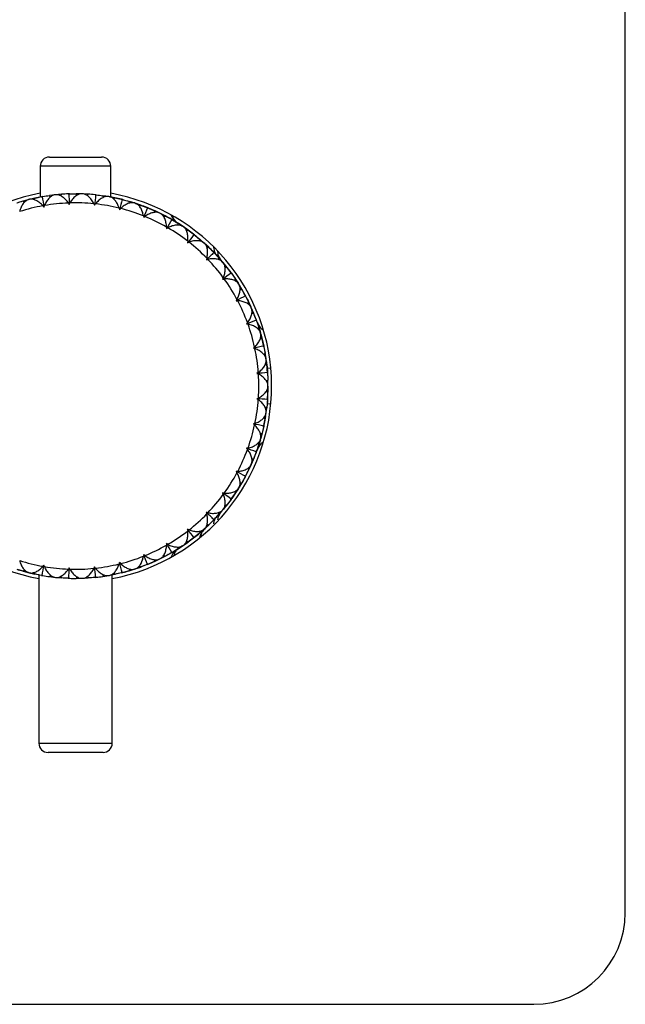
# Model space of a CAD drawing. Units: inches. Extents: x -2.36 to 2.36, y -4.23 to 4.23.
# Drawn here: x -0.24 to 2.36, y -4.23 to 0 of the extents above; entities that cross this region are included whole.
import ezdxf

# ---------------------------------------------------------------- set-up
doc = ezdxf.new("R2010")
doc.units = ezdxf.units.IN
doc.header["$MEASUREMENT"] = 0

msp = doc.modelspace()

# ---------------------------------------------------------------- linework, layer by layer
at = {"color": 7, "linetype": 'Continuous', "lineweight": 25}
for p, q in [((2.3622, -3.8386), (2.3622, 3.8386)), ((-0.1122, -0.5906), (0.1122, -0.5906)), ((-0.1516, -0.6299), (-0.1516, -0.7621)), ((0.1516, -0.7618), (0.1516, -0.6299)), ((-0.1407, -0.7601), (-0.1464, -0.7611)), ((-0.0864, -0.7526), (-0.1122, -0.7558)), ((-0.1075, -0.7622), (-0.1122, -0.7557)), ((-0.0836, -0.7523), (-0.0892, -0.7529)), ((-0.0606, -0.7503), (-0.0864, -0.7526)), ((-0.0638, -0.7576), (-0.0605, -0.7502)), ((-0.026, -0.7484), (-0.0317, -0.7486)), ((0.0066, -0.7552), (0.0028, -0.748)), ((0.0289, -0.7485), (0.0029, -0.7481)), ((0.0317, -0.7486), (0.026, -0.7484)), ((0.0548, -0.7499), (0.0289, -0.7485)), ((0.0505, -0.7567), (0.0548, -0.7499)), ((0.0893, -0.7529), (0.0836, -0.7523)), ((0.1206, -0.7641), (0.1179, -0.7565)), ((0.1436, -0.7606), (0.1179, -0.7566)), ((0.1463, -0.7611), (0.1408, -0.7601)), ((0.169, -0.7656), (0.1436, -0.7606)), ((-0.2195, -0.7851), (-0.2252, -0.7793)), ((-0.2, -0.7726), (-0.2251, -0.7794)), ((-0.1973, -0.7719), (-0.2027, -0.7733)), ((-0.1747, -0.7668), (-0.2, -0.7726)), ((-0.1769, -0.7745), (-0.1747, -0.7667)), ((-0.1402, -0.8), (-0.1357, -0.8054)), ((-0.1357, -0.8054), (-0.1333, -0.7988)), ((-0.031, -0.788), (-0.0273, -0.794)), ((-0.0273, -0.794), (-0.024, -0.7878)), ((0.0788, -0.7914), (0.0817, -0.7978)), ((0.0817, -0.7978), (0.0858, -0.7921)), ((0.1639, -0.7717), (0.1691, -0.7655)), ((0.2028, -0.7733), (0.1972, -0.7719)), ((0.2323, -0.7887), (0.2306, -0.7808)), ((0.2555, -0.7885), (0.2306, -0.7809)), ((0.2582, -0.7894), (0.2528, -0.7876)), ((0.28, -0.797), (0.2555, -0.7885)), ((0.2582, -0.7894), (0.3068, -0.8071)), ((0.2741, -0.8023), (0.2801, -0.7969)), ((0.1871, -0.8099), (0.189, -0.8167)), ((0.189, -0.8167), (0.1939, -0.8116)), ((0.2917, -0.8434), (0.2927, -0.8504)), ((0.2927, -0.8504), (0.2982, -0.8461)), ((0.3124, -0.8093), (0.3071, -0.8072)), ((0.3394, -0.8287), (0.3389, -0.8207)), ((0.3624, -0.8317), (0.3389, -0.8208)), ((0.365, -0.8329), (0.3599, -0.8305)), ((0.3855, -0.8435), (0.3624, -0.8317)), ((0.3789, -0.848), (0.3856, -0.8435)), ((0.4159, -0.8602), (0.4109, -0.8574)), ((0.4146, -0.8595), (0.4406, -0.8752)), ((0.44, -0.8832), (0.4405, -0.8752)), ((0.4623, -0.8894), (0.4405, -0.8753)), ((0.4647, -0.891), (0.46, -0.8878)), ((0.3907, -0.8911), (0.3907, -0.8982)), ((0.3907, -0.8982), (0.3967, -0.8947)), ((0.4836, -0.9043), (0.4623, -0.8894)), ((0.4647, -0.891), (0.5051, -0.9203)), ((0.4764, -0.9078), (0.4837, -0.9043)), ((0.5113, -0.9251), (0.5067, -0.9215)), ((0.482, -0.9522), (0.481, -0.9591)), ((0.481, -0.9591), (0.4875, -0.9565)), ((0.5319, -0.9512), (0.5336, -0.9433)), ((0.5532, -0.9604), (0.5336, -0.9434)), ((0.5553, -0.9623), (0.5511, -0.9585)), ((0.5722, -0.9781), (0.5532, -0.9604)), ((0.5646, -0.9806), (0.5723, -0.9781)), ((0.5967, -1.0025), (0.5927, -0.9984)), ((0.5957, -1.0015), (0.6315, -1.0412)), ((0.6045, -1.0096), (0.6085, -1.0151)), ((0.564, -1.0253), (0.562, -1.0321)), ((0.562, -1.0321), (0.5688, -1.0304)), ((0.6136, -1.0313), (0.6163, -1.0237)), ((0.6333, -1.0434), (0.6163, -1.0238)), ((0.6288, -1.038), (0.6189, -1.0242)), ((0.6352, -1.0455), (0.6315, -1.0412)), ((0.6496, -1.0636), (0.6333, -1.0434)), ((0.6418, -1.065), (0.6497, -1.0636)), ((0.6706, -1.0912), (0.6672, -1.0865)), ((0.635, -1.1091), (0.6321, -1.1156)), ((0.6321, -1.1156), (0.6391, -1.1148)), ((0.6832, -1.122), (0.687, -1.1148)), ((0.7011, -1.1367), (0.687, -1.1149)), ((0.7026, -1.1391), (0.6996, -1.1343)), ((0.7145, -1.159), (0.7011, -1.1367)), ((0.7026, -1.1391), (0.7277, -1.1824)), ((0.7065, -1.1592), (0.7146, -1.159)), ((0.7313, -1.1892), (0.7286, -1.1841)), ((0.6936, -1.202), (0.6899, -1.208)), ((0.6899, -1.208), (0.6969, -1.2082)), ((0.7321, -1.1907), (0.7543, -1.2362)), ((0.7396, -1.2215), (0.7443, -1.2149)), ((0.7553, -1.2385), (0.7443, -1.215)), ((0.7564, -1.2411), (0.7541, -1.236)), ((0.7654, -1.2624), (0.7553, -1.2385)), ((0.7574, -1.2616), (0.7655, -1.2625)), ((0.7387, -1.3022), (0.7342, -1.3076)), ((0.7342, -1.3076), (0.7411, -1.3088)), ((0.7779, -1.2947), (0.7759, -1.2893)), ((0.7816, -1.3278), (0.7872, -1.322)), ((0.7947, -1.3469), (0.7871, -1.3221)), ((0.7955, -1.3496), (0.794, -1.3442)), ((0.8014, -1.372), (0.7947, -1.3469)), ((0.7955, -1.3496), (0.8084, -1.4015)), ((0.7937, -1.3701), (0.8015, -1.372)), ((0.7695, -1.4077), (0.7642, -1.4124)), ((0.7642, -1.4124), (0.7709, -1.4145)), ((0.8093, -1.4057), (0.8081, -1.4001)), ((0.8083, -1.439), (0.8147, -1.434)), ((0.8187, -1.4597), (0.8146, -1.4341)), ((0.8191, -1.4625), (0.8183, -1.4569)), ((0.8218, -1.4855), (0.8187, -1.4597)), ((0.7852, -1.5164), (0.7794, -1.5203)), ((0.7794, -1.5203), (0.7857, -1.5234)), ((0.8144, -1.4825), (0.8219, -1.4856)), ((0.825, -1.52), (0.8246, -1.5143)), ((0.825, -1.521), (0.8262, -1.5429)), ((0.8194, -1.5528), (0.8264, -1.5488)), ((0.8268, -1.5748), (0.8263, -1.5488)), ((0.8193, -1.5968), (0.8264, -1.6008)), ((0.8268, -1.5748), (0.8251, -1.6279)), ((0.8263, -1.6008), (0.8268, -1.5748)), ((0.8268, -1.5776), (0.8268, -1.572)), ((0.7857, -1.6262), (0.7794, -1.6293)), ((0.7794, -1.6293), (0.7852, -1.6332)), ((0.8246, -1.6353), (0.825, -1.6296)), ((0.8145, -1.6671), (0.8219, -1.6641)), ((0.8146, -1.7155), (0.8187, -1.6899)), ((0.8183, -1.6927), (0.8191, -1.6871)), ((0.8187, -1.6899), (0.8218, -1.6641)), ((0.7709, -1.7351), (0.7642, -1.7372)), ((0.8083, -1.7106), (0.8147, -1.7156)), ((0.7642, -1.7372), (0.7695, -1.7419)), ((0.8084, -1.7481), (0.7955, -1.8)), ((0.8081, -1.7495), (0.8093, -1.7439)), ((0.7871, -1.8275), (0.7947, -1.8027)), ((0.7937, -1.7795), (0.8015, -1.7776)), ((0.794, -1.8054), (0.7955, -1.8)), ((0.7947, -1.8027), (0.8014, -1.7776)), ((0.7411, -1.8408), (0.7342, -1.842)), ((0.7342, -1.842), (0.7387, -1.8474)), ((0.7759, -1.8603), (0.7779, -1.8549)), ((0.7816, -1.8218), (0.7872, -1.8276)), ((0.7553, -1.9111), (0.7654, -1.8872)), ((0.7575, -1.888), (0.7655, -1.8872)), ((0.6969, -1.9414), (0.6899, -1.9416)), ((0.6899, -1.9416), (0.6936, -1.9476)), ((0.7541, -1.9137), (0.7323, -1.9586)), ((0.7396, -1.9281), (0.7443, -1.9347)), ((0.7443, -1.9346), (0.7553, -1.9111)), ((0.7541, -1.9137), (0.7564, -1.9085)), ((0.7277, -1.9673), (0.7026, -2.0105)), ((0.7286, -1.9655), (0.7313, -1.9604)), ((0.6832, -2.0276), (0.687, -2.0348)), ((0.687, -2.0347), (0.7011, -2.0129)), ((0.6996, -2.0153), (0.7026, -2.0105)), ((0.7011, -2.0129), (0.7145, -1.9906)), ((0.7065, -1.9904), (0.7146, -1.9907)), ((0.6391, -2.0348), (0.6321, -2.034)), ((0.6321, -2.034), (0.635, -2.0405)), ((0.6672, -2.0631), (0.6706, -2.0584)), ((0.6315, -2.1084), (0.5957, -2.1481)), ((0.6163, -2.1258), (0.6333, -2.1062)), ((0.6189, -2.1255), (0.6284, -2.1121)), ((0.6315, -2.1084), (0.6352, -2.1041)), ((0.6333, -2.1062), (0.6496, -2.086)), ((0.6418, -2.0847), (0.6497, -2.0861)), ((0.5688, -2.1192), (0.562, -2.1175)), ((0.562, -2.1175), (0.564, -2.1243)), ((0.5927, -2.1512), (0.5967, -2.1471)), ((0.6045, -2.14), (0.6085, -2.1345)), ((0.6135, -2.1183), (0.6163, -2.1259)), ((0.4875, -2.1931), (0.481, -2.1905)), ((0.481, -2.1905), (0.482, -2.1974)), ((0.5319, -2.1984), (0.5336, -2.2063)), ((0.5336, -2.2062), (0.5532, -2.1892)), ((0.5511, -2.1911), (0.5553, -2.1873)), ((0.5532, -2.1892), (0.5722, -2.1715)), ((0.5646, -2.169), (0.5723, -2.1715)), ((0.5054, -2.2291), (0.466, -2.2577)), ((0.4764, -2.2418), (0.4837, -2.2453)), ((0.5067, -2.2281), (0.5113, -2.2245)), ((0.3967, -2.255), (0.3907, -2.2514)), ((0.3907, -2.2514), (0.3907, -2.2585)), ((0.44, -2.2664), (0.4405, -2.2744)), ((0.4405, -2.2743), (0.4623, -2.2602)), ((0.46, -2.2618), (0.4647, -2.2586)), ((0.4623, -2.2602), (0.4836, -2.2453)), ((0.2927, -2.2992), (0.2917, -2.3062)), ((0.2982, -2.3035), (0.2927, -2.2992)), ((0.3389, -2.3288), (0.3624, -2.3179)), ((0.3394, -2.3209), (0.3389, -2.3289)), ((0.3599, -2.3191), (0.365, -2.3167)), ((0.3624, -2.3179), (0.3855, -2.3061)), ((0.3789, -2.3016), (0.3856, -2.3061)), ((0.4109, -2.2922), (0.4159, -2.2894)), ((-0.2195, -2.3645), (-0.2252, -2.3703)), ((-0.1357, -2.3442), (-0.1402, -2.3496)), ((-0.1333, -2.3508), (-0.1357, -2.3442)), ((-0.0273, -2.3556), (-0.031, -2.3616)), ((-0.024, -2.3618), (-0.0273, -2.3556)), ((0.0817, -2.3518), (0.0788, -2.3583)), ((0.0858, -2.3575), (0.0817, -2.3518)), ((0.189, -2.3329), (0.1871, -2.3397)), ((0.1939, -2.338), (0.189, -2.3329)), ((0.2323, -2.3608), (0.2306, -2.3688)), ((0.2306, -2.3687), (0.2555, -2.3611)), ((0.2528, -2.362), (0.2582, -2.3602)), ((0.2555, -2.3611), (0.28, -2.3526)), ((0.3084, -2.3419), (0.2582, -2.3602)), ((0.2741, -2.3473), (0.2801, -2.3527)), ((0.3071, -2.3424), (0.3124, -2.3403)), ((-0.2251, -2.3703), (-0.2, -2.377)), ((-0.2027, -2.3763), (-0.1973, -2.3777)), ((-0.2, -2.377), (-0.1747, -2.3828)), ((-0.1769, -2.3752), (-0.1747, -2.3829)), ((-0.1575, -2.3863), (-0.1575, -3.1102)), ((-0.1464, -2.3885), (-0.1407, -2.3895)), ((-0.1075, -2.3874), (-0.1122, -2.3939)), ((-0.1122, -2.3938), (-0.0864, -2.397)), ((-0.0892, -2.3967), (-0.0836, -2.3973)), ((-0.0864, -2.397), (-0.0606, -2.3993)), ((-0.0638, -2.392), (-0.0605, -2.3994)), ((-0.0317, -2.401), (-0.026, -2.4012)), ((0.0066, -2.3944), (0.0028, -2.4016)), ((0.0029, -2.4015), (0.0289, -2.4011)), ((0.026, -2.4012), (0.0317, -2.401)), ((0.0289, -2.4011), (0.0548, -2.3997)), ((0.0506, -2.3929), (0.0548, -2.3998)), ((0.0836, -2.3973), (0.0893, -2.3967)), ((0.1207, -2.3855), (0.1179, -2.3931)), ((0.1179, -2.393), (0.1436, -2.389)), ((0.1408, -2.3895), (0.1463, -2.3885)), ((0.1436, -2.389), (0.169, -2.384)), ((0.1575, -3.1102), (0.1575, -2.3863)), ((0.1639, -2.3779), (0.1691, -2.3841)), ((0.1972, -2.3777), (0.2028, -2.3763)), ((0.1181, -3.1496), (-0.1181, -3.1496)), ((-1.9685, -4.2323), (1.9685, -4.2323))]:
    msp.add_line(p, q, dxfattribs=at)
at = {"color": 8, "linetype": 'Continuous', "lineweight": 25}
for p, q in [((0.1516, -0.6299), (-0.1516, -0.6299)), ((0.839, -1.4978), (0.8233, -1.4993)), ((0.8233, -1.6503), (0.839, -1.6518)), ((-0.1575, -3.1102), (0.1575, -3.1102))]:
    msp.add_line(p, q, dxfattribs=at)
at = {"color": 7, "linetype": 'Continuous', "lineweight": 25, "flags": 128}
for points in [[(0.1462, -0.7611), (0.1613, -0.7639), (0.1956, -0.7715)], [(-0.2508, -0.787), (-0.24, -0.7836), (-0.2027, -0.7733)], [(-0.1973, -0.7719), (-0.1613, -0.7639), (-0.1516, -0.762)], [(0.2047, -0.7738), (0.24, -0.7836), (0.2528, -0.7876)], [(0.313, -0.8096), (0.3164, -0.811), (0.3599, -0.8305)], [(0.365, -0.8329), (0.3897, -0.8457), (0.4095, -0.8566)], [(0.4443, -0.8776), (0.4593, -0.8874), (0.46, -0.8878)], [(0.5129, -0.9263), (0.5245, -0.9357), (0.5511, -0.9585)], [(0.5553, -0.9623), (0.5846, -0.9902), (0.5919, -0.9976)], [(0.6352, -1.0455), (0.6391, -1.0503), (0.6668, -1.086)], [(0.6697, -1.09), (0.6874, -1.1155), (0.6996, -1.1343)], [(0.7564, -1.2411), (0.7638, -1.2584), (0.7753, -1.2876)], [(0.7786, -1.2967), (0.7912, -1.3348), (0.794, -1.3442)], [(0.8095, -1.4066), (0.8109, -1.4135), (0.8183, -1.4569)], [(0.8194, -1.4646), (0.8228, -1.4938), (0.8244, -1.5128)], [(0.8244, -1.6374), (0.8228, -1.6558), (0.8208, -1.6741)], [(0.8164, -1.7055), (0.8109, -1.7361), (0.8094, -1.7435)], [(0.794, -1.8054), (0.7912, -1.8148), (0.7784, -1.8534)], [(0.7764, -1.8589), (0.7638, -1.8912), (0.7564, -1.9085)], [(0.6996, -2.0153), (0.6874, -2.0341), (0.6713, -2.0574)], [(0.668, -2.0619), (0.6391, -2.0993), (0.6352, -2.1041)], [(0.5896, -2.1544), (0.5846, -2.1594), (0.5566, -2.1861)], [(0.5499, -2.1921), (0.5245, -2.2139), (0.5128, -2.2233)], [(0.46, -2.2618), (0.4593, -2.2622), (0.4175, -2.2884)], [(0.3599, -2.3191), (0.3164, -2.3386), (0.3129, -2.3401)], [(0.4091, -2.2933), (0.3897, -2.304), (0.365, -2.3167)], [(-0.2027, -2.3763), (-0.24, -2.366), (-0.251, -2.3626)], [(0.2528, -2.362), (0.24, -2.366), (0.2042, -2.376)], [(-0.1575, -2.3864), (-0.1613, -2.3857), (-0.1973, -2.3777)], [(0.1963, -2.3779), (0.1613, -2.3857), (0.1575, -2.3864)]]:
    msp.add_lwpolyline(points, dxfattribs=at)
at = {"color": 7, "linetype": 'Continuous', "lineweight": 25}
for centre, radius, start, end in [((-0.1122, -0.6299), 0.0394, 90, 180), ((0.1122, -0.6299), 0.0394, 0, 90), ((0, -1.5748), 0.8425, 100.3643, 259.2271), ((0, -1.5748), 0.8425, 280.7729, 79.6357), ((0, -1.5748), 0.7874, 100.2555, 107.7445), ((0, -1.5748), 0.7874, 92.2555, 99.7445), ((0, -1.5748), 0.7874, 84.2555, 91.7445), ((0, -1.5748), 0.7874, 76.2555, 83.7445), ((0, -1.5748), 0.7874, 68.2555, 75.7445), ((0, -1.5748), 0.7874, 60.2555, 67.7445), ((0.4823, -0.8084), 0.0787, 202.47, 237.8181), ((0, -1.5748), 0.7874, 52.2555, 59.7445), ((0, -1.5748), 0.7874, 44.2555, 51.7445), ((0, -1.5748), 0.7874, 36.2555, 43.7445), ((0, -1.5748), 0.7874, 28.2555, 35.7445), ((0, -1.5748), 0.7874, 20.2555, 27.7445), ((0, -1.5748), 0.7874, 12.2555, 19.7445), ((0, -1.5748), 0.7874, 4.2555, 11.7445), ((0, -1.5748), 0.7874, 356.2555, 3.7445), ((0, -1.5748), 0.7874, 348.2555, 355.7445), ((0, -1.5748), 0.7874, 340.2555, 347.7445), ((0, -1.5748), 0.7874, 332.2555, 339.7445), ((0, -1.5748), 0.7874, 324.2555, 331.7445), ((0, -1.5748), 0.7874, 316.2555, 323.7445), ((0, -1.5748), 0.7874, 308.2555, 315.7445), ((0, -1.5748), 0.7874, 300.2555, 307.7445), ((0, -1.5748), 0.7874, 292.2555, 299.7445), ((0.4823, -2.3412), 0.0787, 122.1819, 157.53), ((0, -1.5748), 0.7874, 252.2555, 259.7445), ((0, -1.5748), 0.7874, 284.2555, 291.7445), ((0, -1.5748), 0.7874, 260.2555, 267.7445), ((0, -1.5748), 0.7874, 268.2555, 275.7445), ((0, -1.5748), 0.7874, 276.2555, 283.7445), ((-0.1181, -3.1102), 0.0394, 180, 270), ((0.1181, -3.1102), 0.0394, 270, 0), ((1.9685, -3.8386), 0.3937, 270, 0)]:
    msp.add_arc(centre, radius, start, end, dxfattribs=at)
at = {"color": 8, "linetype": 'Continuous', "lineweight": 25}
for centre, radius, start, end in [((0.4763, -0.8187), 0.0669, 199.0641, 237.4557), ((0.6094, -2.2443), 0.0786, 132.316, 167.6924)]:
    msp.add_arc(centre, radius, start, end, dxfattribs=at)
at = {"color": 7, "linetype": 'Continuous', "lineweight": 25}
for points in [[(-0.1464, -0.7611), (-0.1559, -0.7628), (-0.1653, -0.7647), (-0.1747, -0.7667)], [(-0.1464, -0.7611), (-0.1454, -0.7609), (-0.1445, -0.7608), (-0.1435, -0.7608)], [(-0.1435, -0.7608), (-0.1426, -0.7605), (-0.1417, -0.7603), (-0.1407, -0.7601)], [(-0.1435, -0.7608), (-0.1408, -0.776), (-0.1382, -0.7909), (-0.1357, -0.8054)], [(-0.1407, -0.7601), (-0.1313, -0.7585), (-0.1218, -0.757), (-0.1122, -0.7557)], [(-0.0317, -0.7486), (-0.0413, -0.749), (-0.0509, -0.7495), (-0.0605, -0.7502)], [(-0.0317, -0.7486), (-0.0307, -0.7486), (-0.0298, -0.7486), (-0.0288, -0.7487)], [(-0.0288, -0.7487), (-0.0279, -0.7486), (-0.027, -0.7485), (-0.026, -0.7484)], [(-0.0288, -0.7487), (-0.0283, -0.7642), (-0.0278, -0.7793), (-0.0273, -0.794)], [(-0.026, -0.7484), (-0.0164, -0.7481), (-0.0068, -0.748), (0.0028, -0.748)], [(0.0836, -0.7523), (0.074, -0.7513), (0.0644, -0.7505), (0.0548, -0.7499)], [(0.0864, -0.7528), (0.0848, -0.7681), (0.0832, -0.7831), (0.0817, -0.7978)], [(0.0836, -0.7523), (0.0845, -0.7524), (0.0855, -0.7525), (0.0864, -0.7528)], [(0.0864, -0.7528), (0.0873, -0.7527), (0.0883, -0.7528), (0.0893, -0.7529)], [(0.0893, -0.7529), (0.0988, -0.7539), (0.1084, -0.7551), (0.1179, -0.7565)], [(-0.2528, -0.7876), (-0.2436, -0.7847), (-0.2344, -0.7819), (-0.2252, -0.7793)], [(0.1972, -0.7719), (0.1879, -0.7696), (0.1785, -0.7675), (0.1691, -0.7655)], [(0.2, -0.7728), (0.1962, -0.7878), (0.1926, -0.8024), (0.189, -0.8167)], [(0.1972, -0.7719), (0.1982, -0.7721), (0.1991, -0.7724), (0.2, -0.7728)], [(0.2, -0.7728), (0.2009, -0.7729), (0.2018, -0.773), (0.2028, -0.7733)], [(0.2028, -0.7733), (0.2121, -0.7756), (0.2214, -0.7782), (0.2306, -0.7808)], [(0.3071, -0.8072), (0.2981, -0.8036), (0.2891, -0.8002), (0.2801, -0.7969)], [(0.3096, -0.8084), (0.3039, -0.8227), (0.2982, -0.8367), (0.2927, -0.8504)], [(0.3071, -0.8072), (0.308, -0.8075), (0.3088, -0.808), (0.3096, -0.8084)], [(0.3096, -0.8084), (0.3105, -0.8086), (0.3115, -0.8089), (0.3124, -0.8093)], [(0.3124, -0.8093), (0.3213, -0.8129), (0.3301, -0.8167), (0.3389, -0.8207)], [(0.4109, -0.8574), (0.4026, -0.8526), (0.3941, -0.848), (0.3856, -0.8435)], [(0.4133, -0.859), (0.4056, -0.8724), (0.398, -0.8854), (0.3907, -0.8982)], [(0.4109, -0.8574), (0.4118, -0.8579), (0.4125, -0.8584), (0.4133, -0.859)], [(0.4133, -0.859), (0.4142, -0.8593), (0.415, -0.8597), (0.4159, -0.8602)], [(0.4159, -0.8602), (0.4242, -0.8651), (0.4324, -0.8701), (0.4405, -0.8752)], [(0.5089, -0.9235), (0.4994, -0.9356), (0.4901, -0.9475), (0.481, -0.9591)], [(0.5067, -0.9215), (0.4992, -0.9156), (0.4915, -0.9099), (0.4837, -0.9043)], [(0.5067, -0.9215), (0.5075, -0.9221), (0.5082, -0.9228), (0.5089, -0.9235)], [(0.5089, -0.9235), (0.5097, -0.9239), (0.5105, -0.9245), (0.5113, -0.9251)], [(0.5113, -0.9251), (0.5188, -0.931), (0.5263, -0.9371), (0.5336, -0.9433)], [(0.5946, -1.0006), (0.5835, -1.0114), (0.5726, -1.0218), (0.562, -1.0321)], [(0.5927, -0.9984), (0.586, -0.9915), (0.5792, -0.9848), (0.5723, -0.9781)], [(0.5927, -0.9984), (0.5934, -0.9991), (0.594, -0.9999), (0.5946, -1.0006)], [(0.5946, -1.0006), (0.5953, -1.0012), (0.596, -1.0018), (0.5967, -1.0025)], [(0.5967, -1.0025), (0.6034, -1.0095), (0.6099, -1.0165), (0.6163, -1.0237)], [(0.6687, -1.089), (0.6562, -1.098), (0.644, -1.1069), (0.6321, -1.1156)], [(0.6672, -1.0865), (0.6615, -1.0788), (0.6557, -1.0711), (0.6497, -1.0636)], [(0.6672, -1.0865), (0.6678, -1.0873), (0.6683, -1.0881), (0.6687, -1.089)], [(0.6687, -1.089), (0.6694, -1.0896), (0.67, -1.0904), (0.6706, -1.0912)], [(0.6706, -1.0912), (0.6762, -1.099), (0.6817, -1.1069), (0.687, -1.1148)], [(0.7286, -1.1841), (0.7241, -1.1757), (0.7194, -1.1673), (0.7146, -1.159)], [(0.7286, -1.1841), (0.7291, -1.185), (0.7295, -1.1859), (0.7298, -1.1868)], [(0.7298, -1.1868), (0.7162, -1.194), (0.7028, -1.2011), (0.6899, -1.208)], [(0.7298, -1.1868), (0.7304, -1.1875), (0.7309, -1.1883), (0.7313, -1.1892)], [(0.7313, -1.1892), (0.7358, -1.1977), (0.7402, -1.2063), (0.7443, -1.2149)], [(0.7759, -1.2893), (0.7726, -1.2803), (0.7691, -1.2714), (0.7655, -1.2625)], [(0.7767, -1.2921), (0.7622, -1.2974), (0.748, -1.3025), (0.7342, -1.3076)], [(0.7759, -1.2893), (0.7763, -1.2903), (0.7765, -1.2912), (0.7767, -1.2921)], [(0.7767, -1.2921), (0.7772, -1.2929), (0.7776, -1.2938), (0.7779, -1.2947)], [(0.7779, -1.2947), (0.7811, -1.3038), (0.7842, -1.3129), (0.7872, -1.322)], [(0.8081, -1.4001), (0.8061, -1.3907), (0.8039, -1.3813), (0.8015, -1.372)], [(0.8085, -1.403), (0.7934, -1.4062), (0.7786, -1.4093), (0.7642, -1.4124)], [(0.8081, -1.4001), (0.8083, -1.4011), (0.8084, -1.402), (0.8085, -1.403)], [(0.8085, -1.403), (0.8088, -1.4038), (0.8091, -1.4048), (0.8093, -1.4057)], [(0.8093, -1.4057), (0.8113, -1.4151), (0.8131, -1.4246), (0.8147, -1.434)], [(0.8245, -1.5171), (0.8091, -1.5182), (0.7941, -1.5193), (0.7794, -1.5203)], [(0.8246, -1.5143), (0.8238, -1.5047), (0.823, -1.4951), (0.8219, -1.4856)], [(0.8246, -1.5143), (0.8246, -1.5153), (0.8246, -1.5162), (0.8245, -1.5171)], [(0.8245, -1.5171), (0.8248, -1.5181), (0.8249, -1.519), (0.825, -1.52)], [(0.825, -1.52), (0.8256, -1.5296), (0.8261, -1.5392), (0.8264, -1.5488)], [(0.825, -1.6296), (0.8256, -1.62), (0.8261, -1.6104), (0.8264, -1.6008)], [(0.8245, -1.6325), (0.8091, -1.6314), (0.7941, -1.6303), (0.7794, -1.6293)], [(0.8246, -1.6353), (0.8238, -1.6449), (0.823, -1.6545), (0.8219, -1.6641)], [(0.825, -1.6296), (0.8249, -1.6306), (0.8248, -1.6315), (0.8245, -1.6325)], [(0.8245, -1.6325), (0.8246, -1.6334), (0.8246, -1.6344), (0.8246, -1.6353)], [(0.8093, -1.7439), (0.8113, -1.7345), (0.8131, -1.725), (0.8147, -1.7156)], [(0.8085, -1.7467), (0.7934, -1.7434), (0.7786, -1.7403), (0.7642, -1.7372)], [(0.8081, -1.7495), (0.8061, -1.7589), (0.8039, -1.7683), (0.8015, -1.7776)], [(0.8085, -1.7467), (0.8084, -1.7476), (0.8083, -1.7485), (0.8081, -1.7495)], [(0.8093, -1.7439), (0.8091, -1.7449), (0.8088, -1.7458), (0.8085, -1.7467)], [(0.7767, -1.8575), (0.7622, -1.8522), (0.748, -1.8471), (0.7342, -1.842)], [(0.7759, -1.8603), (0.7726, -1.8693), (0.7691, -1.8783), (0.7655, -1.8872)], [(0.7767, -1.8575), (0.7765, -1.8584), (0.7763, -1.8593), (0.7759, -1.8603)], [(0.7779, -1.8549), (0.7776, -1.8558), (0.7772, -1.8567), (0.7767, -1.8575)], [(0.7779, -1.8549), (0.7811, -1.8458), (0.7842, -1.8367), (0.7872, -1.8276)], [(0.7298, -1.9628), (0.7162, -1.9556), (0.7028, -1.9485), (0.6899, -1.9416)], [(0.7313, -1.9604), (0.7358, -1.9519), (0.7402, -1.9433), (0.7443, -1.9347)], [(0.7286, -1.9655), (0.7241, -1.9739), (0.7194, -1.9823), (0.7146, -1.9907)], [(0.7298, -1.9628), (0.7295, -1.9637), (0.7291, -1.9646), (0.7286, -1.9655)], [(0.7313, -1.9604), (0.7309, -1.9613), (0.7304, -1.9621), (0.7298, -1.9628)], [(0.6687, -2.0606), (0.6562, -2.0516), (0.644, -2.0427), (0.6321, -2.034)], [(0.6672, -2.0631), (0.6615, -2.0708), (0.6557, -2.0785), (0.6497, -2.0861)], [(0.6687, -2.0606), (0.6683, -2.0615), (0.6678, -2.0623), (0.6672, -2.0631)], [(0.6706, -2.0584), (0.67, -2.0592), (0.6694, -2.06), (0.6687, -2.0606)], [(0.6706, -2.0584), (0.6762, -2.0506), (0.6817, -2.0428), (0.687, -2.0348)], [(0.5946, -2.149), (0.5835, -2.1383), (0.5726, -2.1278), (0.562, -2.1175)], [(0.5927, -2.1512), (0.586, -2.1581), (0.5792, -2.1649), (0.5723, -2.1715)], [(0.5946, -2.149), (0.594, -2.1497), (0.5934, -2.1505), (0.5927, -2.1512)], [(0.5967, -2.1471), (0.596, -2.1478), (0.5953, -2.1484), (0.5946, -2.149)], [(0.5967, -2.1471), (0.6034, -2.1401), (0.6099, -2.1331), (0.6163, -2.1259)], [(0.5089, -2.2261), (0.4994, -2.214), (0.4901, -2.2021), (0.481, -2.1905)], [(0.5067, -2.2281), (0.4992, -2.234), (0.4915, -2.2397), (0.4837, -2.2453)], [(0.5089, -2.2261), (0.5082, -2.2268), (0.5075, -2.2275), (0.5067, -2.2281)], [(0.5113, -2.2245), (0.5105, -2.2251), (0.5097, -2.2257), (0.5089, -2.2261)], [(0.5113, -2.2245), (0.5188, -2.2186), (0.5263, -2.2125), (0.5336, -2.2063)], [(0.4133, -2.2906), (0.4056, -2.2773), (0.398, -2.2642), (0.3907, -2.2514)], [(0.4159, -2.2894), (0.4242, -2.2845), (0.4324, -2.2796), (0.4405, -2.2744)], [(0.3096, -2.3412), (0.3039, -2.3269), (0.2982, -2.3129), (0.2927, -2.2992)], [(0.4109, -2.2922), (0.4026, -2.297), (0.3941, -2.3016), (0.3856, -2.3061)], [(0.4133, -2.2906), (0.4125, -2.2912), (0.4118, -2.2917), (0.4109, -2.2922)], [(0.4159, -2.2894), (0.415, -2.2899), (0.4142, -2.2903), (0.4133, -2.2906)], [(-0.2528, -2.362), (-0.2436, -2.3649), (-0.2344, -2.3677), (-0.2252, -2.3703)], [(-0.1435, -2.3888), (-0.1408, -2.3736), (-0.1382, -2.3587), (-0.1357, -2.3442)], [(-0.0288, -2.4009), (-0.0283, -2.3854), (-0.0278, -2.3703), (-0.0273, -2.3556)], [(0.0864, -2.3968), (0.0848, -2.3815), (0.0832, -2.3665), (0.0817, -2.3518)], [(0.2, -2.3768), (0.1962, -2.3618), (0.1926, -2.3472), (0.189, -2.3329)], [(0.2028, -2.3763), (0.2121, -2.374), (0.2214, -2.3714), (0.2306, -2.3688)], [(0.3071, -2.3424), (0.2981, -2.346), (0.2891, -2.3494), (0.2801, -2.3527)], [(0.3096, -2.3412), (0.3088, -2.3417), (0.308, -2.3421), (0.3071, -2.3424)], [(0.3124, -2.3403), (0.3115, -2.3407), (0.3105, -2.341), (0.3096, -2.3412)], [(0.3124, -2.3403), (0.3213, -2.3367), (0.3301, -2.3329), (0.3389, -2.3289)], [(-0.1464, -2.3885), (-0.1559, -2.3868), (-0.1653, -2.3849), (-0.1747, -2.3829)], [(-0.1435, -2.3888), (-0.1445, -2.3888), (-0.1454, -2.3887), (-0.1464, -2.3885)], [(-0.1407, -2.3895), (-0.1417, -2.3893), (-0.1426, -2.3891), (-0.1435, -2.3888)], [(-0.1407, -2.3895), (-0.1313, -2.3911), (-0.1218, -2.3926), (-0.1122, -2.3939)], [(-0.0317, -2.401), (-0.0413, -2.4006), (-0.0509, -2.4001), (-0.0605, -2.3994)], [(-0.0288, -2.4009), (-0.0298, -2.401), (-0.0307, -2.401), (-0.0317, -2.401)], [(-0.026, -2.4012), (-0.027, -2.4011), (-0.0279, -2.401), (-0.0288, -2.4009)], [(-0.026, -2.4012), (-0.0164, -2.4015), (-0.0068, -2.4016), (0.0028, -2.4016)], [(0.0836, -2.3973), (0.074, -2.3983), (0.0644, -2.3991), (0.0548, -2.3998)], [(0.0864, -2.3968), (0.0855, -2.3971), (0.0845, -2.3972), (0.0836, -2.3973)], [(0.0893, -2.3967), (0.0883, -2.3968), (0.0873, -2.3969), (0.0864, -2.3968)], [(0.0893, -2.3967), (0.0988, -2.3957), (0.1084, -2.3945), (0.1179, -2.3931)], [(0.1972, -2.3777), (0.1879, -2.38), (0.1785, -2.3821), (0.1691, -2.3841)], [(0.2, -2.3768), (0.1991, -2.3772), (0.1982, -2.3775), (0.1972, -2.3777)], [(0.2028, -2.3763), (0.2018, -2.3766), (0.2009, -2.3767), (0.2, -2.3768)]]:
    msp.add_open_spline(points, degree=3, dxfattribs=at)
for points, knots in [([(-0.0892, -0.7529), (-0.0932, -0.7533), (-0.0973, -0.7548), (-0.1056, -0.7598), (-0.1097, -0.763), (-0.1176, -0.7711), (-0.1213, -0.7758), (-0.128, -0.7865), (-0.131, -0.7924), (-0.1333, -0.7988)], [0, 0, 0, 0, 0.25, 0.25, 0.5, 0.5, 0.75, 0.75, 1, 1, 1, 1]), ([(-0.031, -0.788), (-0.0346, -0.7823), (-0.0386, -0.7772), (-0.0475, -0.7681), (-0.0521, -0.7643), (-0.0615, -0.758), (-0.0662, -0.7556), (-0.0753, -0.7526), (-0.0797, -0.7519), (-0.0836, -0.7523)], [0, 0, 0, 0, 0.25, 0.25, 0.5, 0.5, 0.75, 0.75, 1, 1, 1, 1]), ([(0.026, -0.7484), (0.0221, -0.7483), (0.0178, -0.7493), (0.0089, -0.753), (0.0044, -0.7557), (-0.0046, -0.7626), (-0.0089, -0.7667), (-0.017, -0.7764), (-0.0208, -0.7818), (-0.024, -0.7878)], [0, 0, 0, 0, 0.25, 0.25, 0.5, 0.5, 0.75, 0.75, 1, 1, 1, 1]), ([(0.0788, -0.7914), (0.0761, -0.7852), (0.0728, -0.7796), (0.0652, -0.7693), (0.0612, -0.7649), (0.0528, -0.7574), (0.0485, -0.7544), (0.0399, -0.7501), (0.0356, -0.7488), (0.0317, -0.7486)], [0, 0, 0, 0, 0.25, 0.25, 0.5, 0.5, 0.75, 0.75, 1, 1, 1, 1]), ([(0.1408, -0.7601), (0.1369, -0.7594), (0.1325, -0.7598), (0.1232, -0.7622), (0.1183, -0.7642), (0.1085, -0.7699), (0.1037, -0.7733), (0.0943, -0.7818), (0.0898, -0.7866), (0.0858, -0.7921)], [0, 0, 0, 0, 0.25, 0.25, 0.5, 0.5, 0.75, 0.75, 1, 1, 1, 1]), ([(0.1871, -0.8099), (0.1852, -0.8035), (0.1827, -0.7975), (0.1767, -0.7862), (0.1734, -0.7813), (0.1661, -0.7727), (0.1622, -0.7691), (0.1543, -0.7637), (0.1503, -0.7618), (0.1463, -0.7611)], [0, 0, 0, 0, 0.25, 0.25, 0.5, 0.5, 0.75, 0.75, 1, 1, 1, 1]), ([(-0.2027, -0.7733), (-0.2066, -0.7743), (-0.2104, -0.7764), (-0.218, -0.7824), (-0.2216, -0.7862), (-0.2283, -0.7953), (-0.2313, -0.8005), (-0.2364, -0.812), (-0.2386, -0.8183), (-0.24, -0.8249)], [0, 0, 0, 0, 0.25, 0.25, 0.5, 0.5, 0.75, 0.75, 1, 1, 1, 1]), ([(-0.1402, -0.8), (-0.1445, -0.7948), (-0.1492, -0.7904), (-0.1593, -0.7825), (-0.1644, -0.7794), (-0.1746, -0.7745), (-0.1795, -0.7728), (-0.189, -0.771), (-0.1934, -0.771), (-0.1973, -0.7719)], [0, 0, 0, 0, 0.25, 0.25, 0.5, 0.5, 0.75, 0.75, 1, 1, 1, 1]), ([(0.2528, -0.7876), (0.249, -0.7864), (0.2447, -0.7862), (0.235, -0.7873), (0.23, -0.7886), (0.2195, -0.7928), (0.2142, -0.7956), (0.2037, -0.8026), (0.1986, -0.8068), (0.1939, -0.8116)], [0, 0, 0, 0, 0.25, 0.25, 0.5, 0.5, 0.75, 0.75, 1, 1, 1, 1]), ([(0.2917, -0.8434), (0.2908, -0.8367), (0.2891, -0.8305), (0.2847, -0.8185), (0.2821, -0.8132), (0.2761, -0.8036), (0.2728, -0.7995), (0.2657, -0.793), (0.2619, -0.7906), (0.2582, -0.7894)], [0, 0, 0, 0, 0.25, 0.25, 0.5, 0.5, 0.75, 0.75, 1, 1, 1, 1]), ([(0.3599, -0.8305), (0.3563, -0.8287), (0.352, -0.8279), (0.3424, -0.8276), (0.3372, -0.8283), (0.3262, -0.831), (0.3206, -0.833), (0.3092, -0.8385), (0.3035, -0.8419), (0.2982, -0.8461)], [0, 0, 0, 0, 0.25, 0.25, 0.5, 0.5, 0.75, 0.75, 1, 1, 1, 1]), ([(0.3907, -0.8911), (0.3907, -0.8844), (0.3899, -0.878), (0.3872, -0.8655), (0.3854, -0.8598), (0.3807, -0.8495), (0.378, -0.845), (0.3719, -0.8376), (0.3685, -0.8347), (0.365, -0.8329)], [0, 0, 0, 0, 0.25, 0.25, 0.5, 0.5, 0.75, 0.75, 1, 1, 1, 1]), ([(0.46, -0.8878), (0.4567, -0.8856), (0.4526, -0.8842), (0.443, -0.8826), (0.4378, -0.8825), (0.4265, -0.8836), (0.4207, -0.8848), (0.4087, -0.8887), (0.4026, -0.8913), (0.3967, -0.8947)], [0, 0, 0, 0, 0.25, 0.25, 0.5, 0.5, 0.75, 0.75, 1, 1, 1, 1]), ([(0.482, -0.9522), (0.4829, -0.9455), (0.4831, -0.939), (0.4822, -0.9263), (0.4811, -0.9204), (0.4779, -0.9096), (0.4759, -0.9047), (0.4709, -0.8965), (0.4679, -0.8932), (0.4647, -0.891)], [0, 0, 0, 0, 0.25, 0.25, 0.5, 0.5, 0.75, 0.75, 1, 1, 1, 1]), ([(0.5511, -0.9585), (0.5482, -0.9559), (0.5443, -0.9539), (0.535, -0.951), (0.5299, -0.9501), (0.5186, -0.9497), (0.5126, -0.9501), (0.5002, -0.9522), (0.4938, -0.954), (0.4875, -0.9565)], [0, 0, 0, 0, 0.25, 0.25, 0.5, 0.5, 0.75, 0.75, 1, 1, 1, 1]), ([(0.564, -1.0253), (0.5658, -1.0188), (0.5669, -1.0124), (0.5677, -0.9997), (0.5675, -0.9937), (0.5659, -0.9826), (0.5645, -0.9775), (0.5607, -0.9687), (0.5583, -0.965), (0.5553, -0.9623)], [0, 0, 0, 0, 0.25, 0.25, 0.5, 0.5, 0.75, 0.75, 1, 1, 1, 1]), ([(0.6243, -1.0323), (0.6199, -1.0252), (0.6131, -1.0141), (0.6119, -1.0012), (0.6114, -0.9965)], [0, 0, 0, 0, 0.637877, 1, 1, 1, 1]), ([(0.6315, -1.0412), (0.629, -1.0382), (0.6254, -1.0357), (0.6167, -1.0315), (0.6117, -1.03), (0.6005, -1.0279), (0.5946, -1.0275), (0.582, -1.0279), (0.5754, -1.0287), (0.5688, -1.0304)], [0, 0, 0, 0, 0.25, 0.25, 0.5, 0.5, 0.75, 0.75, 1, 1, 1, 1]), ([(0.635, -1.1091), (0.6377, -1.103), (0.6396, -1.0968), (0.6422, -1.0843), (0.6428, -1.0784), (0.6428, -1.0671), (0.6421, -1.0619), (0.6396, -1.0526), (0.6377, -1.0486), (0.6352, -1.0455)], [0, 0, 0, 0, 0.25, 0.25, 0.5, 0.5, 0.75, 0.75, 1, 1, 1, 1]), ([(0.6996, -1.1343), (0.6975, -1.1309), (0.6943, -1.1279), (0.6863, -1.1226), (0.6816, -1.1204), (0.6708, -1.1168), (0.665, -1.1156), (0.6524, -1.1142), (0.6458, -1.1141), (0.6391, -1.1148)], [0, 0, 0, 0, 0.25, 0.25, 0.5, 0.5, 0.75, 0.75, 1, 1, 1, 1]), ([(0.6936, -1.202), (0.6972, -1.1963), (0.6999, -1.1905), (0.7043, -1.1785), (0.7057, -1.1727), (0.7072, -1.1615), (0.7073, -1.1562), (0.706, -1.1467), (0.7047, -1.1425), (0.7026, -1.1391)], [0, 0, 0, 0, 0.25, 0.25, 0.5, 0.5, 0.75, 0.75, 1, 1, 1, 1]), ([(0.7541, -1.236), (0.7525, -1.2323), (0.7498, -1.2289), (0.7425, -1.2225), (0.7382, -1.2197), (0.728, -1.2146), (0.7224, -1.2126), (0.7102, -1.2095), (0.7036, -1.2085), (0.6969, -1.2082)], [0, 0, 0, 0, 0.25, 0.25, 0.5, 0.5, 0.75, 0.75, 1, 1, 1, 1]), ([(0.7387, -1.3022), (0.743, -1.297), (0.7466, -1.2916), (0.7526, -1.2803), (0.7548, -1.2748), (0.7578, -1.2639), (0.7586, -1.2587), (0.7587, -1.2491), (0.758, -1.2447), (0.7564, -1.2411)], [0, 0, 0, 0, 0.25, 0.25, 0.5, 0.5, 0.75, 0.75, 1, 1, 1, 1]), ([(0.794, -1.3442), (0.7929, -1.3404), (0.7906, -1.3366), (0.7843, -1.3293), (0.7804, -1.3258), (0.771, -1.3195), (0.7658, -1.3166), (0.7541, -1.3119), (0.7477, -1.31), (0.7411, -1.3088)], [0, 0, 0, 0, 0.25, 0.25, 0.5, 0.5, 0.75, 0.75, 1, 1, 1, 1]), ([(0.7791, -1.298), (0.7816, -1.3037), (0.7867, -1.3151), (0.7954, -1.3264), (0.8015, -1.3307), (0.8026, -1.3314)], [0, 0, 0, 0, 0.45371, 0.90742, 1, 1, 1, 1]), ([(0.7695, -1.4077), (0.7745, -1.4031), (0.7788, -1.3983), (0.7862, -1.3879), (0.7892, -1.3828), (0.7937, -1.3724), (0.7953, -1.3674), (0.7967, -1.3579), (0.7966, -1.3534), (0.7955, -1.3496)], [0, 0, 0, 0, 0.25, 0.25, 0.5, 0.5, 0.75, 0.75, 1, 1, 1, 1]), ([(0.8183, -1.4569), (0.8178, -1.453), (0.8161, -1.449), (0.8109, -1.4408), (0.8075, -1.4369), (0.7991, -1.4293), (0.7943, -1.4257), (0.7834, -1.4194), (0.7773, -1.4166), (0.7709, -1.4145)], [0, 0, 0, 0, 0.25, 0.25, 0.5, 0.5, 0.75, 0.75, 1, 1, 1, 1]), ([(0.7852, -1.5164), (0.7908, -1.5126), (0.7957, -1.5084), (0.8046, -1.4992), (0.8082, -1.4945), (0.8142, -1.4849), (0.8164, -1.4801), (0.8191, -1.4709), (0.8197, -1.4665), (0.8191, -1.4625)], [0, 0, 0, 0, 0.25, 0.25, 0.5, 0.5, 0.75, 0.75, 1, 1, 1, 1]), ([(0.8268, -1.572), (0.8268, -1.568), (0.8256, -1.5638), (0.8216, -1.555), (0.8188, -1.5506), (0.8116, -1.5419), (0.8073, -1.5377), (0.7974, -1.5299), (0.7918, -1.5263), (0.7857, -1.5234)], [0, 0, 0, 0, 0.25, 0.25, 0.5, 0.5, 0.75, 0.75, 1, 1, 1, 1]), ([(0.7857, -1.6262), (0.7918, -1.6233), (0.7972, -1.6198), (0.8073, -1.6119), (0.8115, -1.6077), (0.8188, -1.599), (0.8216, -1.5946), (0.8256, -1.5859), (0.8268, -1.5816), (0.8268, -1.5776)], [0, 0, 0, 0, 0.25, 0.25, 0.5, 0.5, 0.75, 0.75, 1, 1, 1, 1]), ([(0.8191, -1.6871), (0.8197, -1.6831), (0.8191, -1.6788), (0.8164, -1.6695), (0.8142, -1.6648), (0.8082, -1.6552), (0.8046, -1.6504), (0.7959, -1.6413), (0.7908, -1.637), (0.7852, -1.6332)], [0, 0, 0, 0, 0.25, 0.25, 0.5, 0.5, 0.75, 0.75, 1, 1, 1, 1]), ([(0.7709, -1.7351), (0.7773, -1.733), (0.7832, -1.7303), (0.7942, -1.7239), (0.7991, -1.7204), (0.8074, -1.7128), (0.8109, -1.7088), (0.816, -1.7007), (0.8178, -1.6966), (0.8183, -1.6927)], [0, 0, 0, 0, 0.25, 0.25, 0.5, 0.5, 0.75, 0.75, 1, 1, 1, 1]), ([(0.7955, -1.8), (0.7966, -1.7962), (0.7967, -1.7918), (0.7953, -1.7822), (0.7938, -1.7772), (0.7892, -1.7669), (0.7862, -1.7617), (0.7788, -1.7515), (0.7745, -1.7465), (0.7695, -1.7419)], [0, 0, 0, 0, 0.25, 0.25, 0.5, 0.5, 0.75, 0.75, 1, 1, 1, 1]), ([(0.7411, -1.8408), (0.7478, -1.8396), (0.754, -1.8378), (0.7658, -1.833), (0.771, -1.8302), (0.7804, -1.8238), (0.7843, -1.8203), (0.7906, -1.813), (0.7929, -1.8092), (0.794, -1.8054)], [0, 0, 0, 0, 0.25, 0.25, 0.5, 0.5, 0.75, 0.75, 1, 1, 1, 1]), ([(0.8052, -1.8162), (0.8032, -1.8176), (0.7962, -1.8225), (0.7867, -1.8344), (0.7816, -1.8459), (0.7791, -1.8516)], [0, 0, 0, 0, 0.159185, 0.579592, 1, 1, 1, 1]), ([(0.7564, -1.9085), (0.758, -1.9049), (0.7587, -1.9006), (0.7587, -1.8909), (0.7579, -1.8857), (0.7548, -1.8748), (0.7526, -1.8693), (0.7467, -1.8581), (0.743, -1.8526), (0.7387, -1.8474)], [0, 0, 0, 0, 0.25, 0.25, 0.5, 0.5, 0.75, 0.75, 1, 1, 1, 1]), ([(0.6969, -1.9414), (0.7036, -1.9411), (0.71, -1.9401), (0.7224, -1.937), (0.728, -1.935), (0.7381, -1.93), (0.7425, -1.9271), (0.7497, -1.9207), (0.7525, -1.9173), (0.7541, -1.9137)], [0, 0, 0, 0, 0.25, 0.25, 0.5, 0.5, 0.75, 0.75, 1, 1, 1, 1]), ([(0.7026, -2.0105), (0.7047, -2.0072), (0.706, -2.003), (0.7073, -1.9934), (0.7072, -1.9882), (0.7057, -1.9769), (0.7043, -1.9712), (0.7, -1.9593), (0.6971, -1.9533), (0.6936, -1.9476)], [0, 0, 0, 0, 0.25, 0.25, 0.5, 0.5, 0.75, 0.75, 1, 1, 1, 1]), ([(0.6391, -2.0348), (0.6458, -2.0355), (0.6523, -2.0354), (0.6649, -2.034), (0.6708, -2.0328), (0.6815, -2.0292), (0.6863, -2.027), (0.6943, -2.0217), (0.6975, -2.0187), (0.6996, -2.0153)], [0, 0, 0, 0, 0.25, 0.25, 0.5, 0.5, 0.75, 0.75, 1, 1, 1, 1]), ([(0.6352, -2.1041), (0.6377, -2.101), (0.6396, -2.0971), (0.6421, -2.0878), (0.6428, -2.0826), (0.6428, -2.0712), (0.6422, -2.0653), (0.6397, -2.053), (0.6377, -2.0466), (0.635, -2.0405)], [0, 0, 0, 0, 0.25, 0.25, 0.5, 0.5, 0.75, 0.75, 1, 1, 1, 1]), ([(0.5688, -2.1192), (0.5754, -2.1209), (0.5818, -2.1217), (0.5946, -2.1221), (0.6005, -2.1217), (0.6116, -2.1197), (0.6166, -2.1181), (0.6253, -2.114), (0.629, -2.1114), (0.6315, -2.1084)], [0, 0, 0, 0, 0.25, 0.25, 0.5, 0.5, 0.75, 0.75, 1, 1, 1, 1]), ([(0.5553, -2.1873), (0.5583, -2.1847), (0.5606, -2.181), (0.5645, -2.1721), (0.5659, -2.1671), (0.5675, -2.1559), (0.5677, -2.1499), (0.5669, -2.1373), (0.5658, -2.1308), (0.564, -2.1243)], [0, 0, 0, 0, 0.25, 0.25, 0.5, 0.5, 0.75, 0.75, 1, 1, 1, 1]), ([(0.612, -2.1495), (0.6123, -2.146), (0.6135, -2.1344), (0.6199, -2.1244), (0.6243, -2.1173)], [0, 0, 0, 0, 0.2950216, 1, 1, 1, 1]), ([(0.4647, -2.2586), (0.4679, -2.2564), (0.4708, -2.2531), (0.4759, -2.2449), (0.4779, -2.2401), (0.4811, -2.2292), (0.4822, -2.2233), (0.4831, -2.2108), (0.4829, -2.2041), (0.482, -2.1974)], [0, 0, 0, 0, 0.25, 0.25, 0.5, 0.5, 0.75, 0.75, 1, 1, 1, 1]), ([(0.4875, -2.1931), (0.4938, -2.1956), (0.5, -2.1974), (0.5126, -2.1995), (0.5186, -2.1999), (0.5298, -2.1995), (0.535, -2.1986), (0.5442, -2.1958), (0.5482, -2.1937), (0.5511, -2.1911)], [0, 0, 0, 0, 0.25, 0.25, 0.5, 0.5, 0.75, 0.75, 1, 1, 1, 1]), ([(0.365, -2.3167), (0.3685, -2.3149), (0.3718, -2.3121), (0.378, -2.3046), (0.3807, -2.3001), (0.3853, -2.2898), (0.3872, -2.2841), (0.3899, -2.2718), (0.3907, -2.2652), (0.3907, -2.2585)], [0, 0, 0, 0, 0.25, 0.25, 0.5, 0.5, 0.75, 0.75, 1, 1, 1, 1]), ([(0.3967, -2.255), (0.4026, -2.2583), (0.4085, -2.2609), (0.4207, -2.2648), (0.4265, -2.266), (0.4377, -2.2671), (0.443, -2.267), (0.4525, -2.2655), (0.4567, -2.264), (0.46, -2.2618)], [0, 0, 0, 0, 0.25, 0.25, 0.5, 0.5, 0.75, 0.75, 1, 1, 1, 1]), ([(-0.24, -2.3247), (-0.2386, -2.3313), (-0.2365, -2.3375), (-0.2313, -2.3491), (-0.2283, -2.3543), (-0.2216, -2.3634), (-0.218, -2.3672), (-0.2105, -2.3732), (-0.2066, -2.3754), (-0.2027, -2.3763)], [0, 0, 0, 0, 0.25, 0.25, 0.5, 0.5, 0.75, 0.75, 1, 1, 1, 1]), ([(0.2582, -2.3602), (0.2619, -2.359), (0.2656, -2.3566), (0.2727, -2.3501), (0.276, -2.346), (0.2821, -2.3365), (0.2847, -2.3311), (0.2891, -2.3193), (0.2908, -2.3128), (0.2917, -2.3062)], [0, 0, 0, 0, 0.25, 0.25, 0.5, 0.5, 0.75, 0.75, 1, 1, 1, 1]), ([(0.2982, -2.3035), (0.3035, -2.3077), (0.3091, -2.3111), (0.3205, -2.3166), (0.3262, -2.3186), (0.3371, -2.3213), (0.3423, -2.322), (0.352, -2.3217), (0.3563, -2.3209), (0.3599, -2.3191)], [0, 0, 0, 0, 0.25, 0.25, 0.5, 0.5, 0.75, 0.75, 1, 1, 1, 1]), ([(-0.1973, -2.3777), (-0.1934, -2.3786), (-0.1891, -2.3786), (-0.1795, -2.3768), (-0.1746, -2.3751), (-0.1644, -2.3702), (-0.1593, -2.3671), (-0.1494, -2.3593), (-0.1445, -2.3548), (-0.1402, -2.3496)], [0, 0, 0, 0, 0.25, 0.25, 0.5, 0.5, 0.75, 0.75, 1, 1, 1, 1]), ([(-0.1333, -2.3508), (-0.131, -2.3572), (-0.1281, -2.363), (-0.1213, -2.3738), (-0.1176, -2.3785), (-0.1097, -2.3865), (-0.1056, -2.3898), (-0.0973, -2.3947), (-0.0932, -2.3963), (-0.0892, -2.3967)], [0, 0, 0, 0, 0.25, 0.25, 0.5, 0.5, 0.75, 0.75, 1, 1, 1, 1]), ([(-0.0836, -2.3973), (-0.0797, -2.3977), (-0.0753, -2.3971), (-0.0662, -2.394), (-0.0615, -2.3916), (-0.0521, -2.3854), (-0.0475, -2.3815), (-0.0387, -2.3725), (-0.0346, -2.3673), (-0.031, -2.3616)], [0, 0, 0, 0, 0.25, 0.25, 0.5, 0.5, 0.75, 0.75, 1, 1, 1, 1]), ([(-0.024, -2.3618), (-0.0208, -2.3678), (-0.0171, -2.3731), (-0.0089, -2.3829), (-0.0046, -2.387), (0.0043, -2.3939), (0.0089, -2.3966), (0.0177, -2.4003), (0.0221, -2.4013), (0.026, -2.4012)], [0, 0, 0, 0, 0.25, 0.25, 0.5, 0.5, 0.75, 0.75, 1, 1, 1, 1]), ([(0.0317, -2.401), (0.0356, -2.4008), (0.0398, -2.3996), (0.0485, -2.3952), (0.0528, -2.3923), (0.0612, -2.3847), (0.0652, -2.3803), (0.0727, -2.3701), (0.0761, -2.3644), (0.0788, -2.3583)], [0, 0, 0, 0, 0.25, 0.25, 0.5, 0.5, 0.75, 0.75, 1, 1, 1, 1]), ([(0.0858, -2.3575), (0.0898, -2.363), (0.0942, -2.3677), (0.1037, -2.3762), (0.1085, -2.3797), (0.1183, -2.3853), (0.1231, -2.3874), (0.1324, -2.3898), (0.1369, -2.3902), (0.1408, -2.3895)], [0, 0, 0, 0, 0.25, 0.25, 0.5, 0.5, 0.75, 0.75, 1, 1, 1, 1]), ([(0.1463, -2.3885), (0.1503, -2.3878), (0.1542, -2.386), (0.1622, -2.3805), (0.166, -2.377), (0.1733, -2.3683), (0.1767, -2.3634), (0.1827, -2.3523), (0.1852, -2.3461), (0.1871, -2.3397)], [0, 0, 0, 0, 0.25, 0.25, 0.5, 0.5, 0.75, 0.75, 1, 1, 1, 1]), ([(0.1939, -2.338), (0.1986, -2.3428), (0.2036, -2.3469), (0.2142, -2.354), (0.2195, -2.3568), (0.23, -2.361), (0.235, -2.3623), (0.2446, -2.3634), (0.249, -2.3632), (0.2528, -2.362)], [0, 0, 0, 0, 0.25, 0.25, 0.5, 0.5, 0.75, 0.75, 1, 1, 1, 1])]:
    msp.add_open_spline(points, degree=3, knots=knots, dxfattribs=at)
at = {"color": 8, "linetype": 'Continuous', "lineweight": 25}
for points, knots in [([(0.5929, -0.9782), (0.5934, -0.9825), (0.5944, -0.9914), (0.5982, -0.9991), (0.6001, -1.0031)], [0, 0, 0, 0, 0.4850491, 1, 1, 1, 1]), ([(0.5936, -2.1673), (0.594, -2.1644), (0.5949, -2.1569), (0.5981, -2.1504), (0.6001, -2.1465)], [0, 0, 0, 0, 0.3946345, 1, 1, 1, 1]), ([(0.5565, -2.1862), (0.5527, -2.1905), (0.545, -2.199), (0.5384, -2.2114), (0.5381, -2.2195), (0.538, -2.2213)], [0, 0, 0, 0, 0.429866, 0.870572, 1, 1, 1, 1]), ([(0.4306, -2.2836), (0.4274, -2.288), (0.4239, -2.2927), (0.4232, -2.2995), (0.4231, -2.3001)], [0, 0, 0, 0, 0.9133, 1, 1, 1, 1])]:
    msp.add_open_spline(points, degree=3, knots=knots, dxfattribs=at)

doc.saveas('drawing.dxf')
